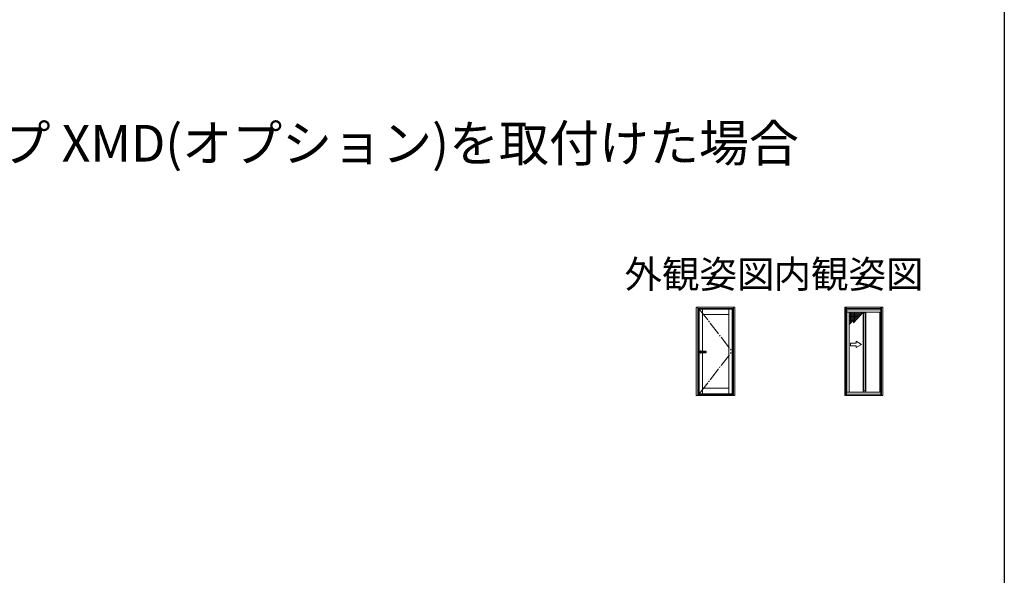
# Model space of a CAD drawing. Extents: x 0 to 1980, y 0 to 3205.
# Drawn here: x 905 to 1980, y 996 to 1602 of the extents above; entities that cross this region are included whole.
import ezdxf
from ezdxf.enums import TextEntityAlignment as Align

# ---------------------------------------------------------------- set-up
doc = ezdxf.new("R2010")
doc.units = 0
doc.linetypes.add('YCENTER_1', pattern=[13, 10, -1, 1, -1])
doc.layers.add('USER1', color=3, linetype='CONTINUOUS')
doc.layers.add('YKK_ZWAK', color=7, linetype='CONTINUOUS')
doc.layers.add('YKK_A1', color=4, linetype='CONTINUOUS', lineweight=30)
doc.styles.get("Standard").update_dxf_attribs({"font": 'txt', "bigfont": 'BIGFONT'})

msp = doc.modelspace()

# ---------------------------------------------------------------- linework, layer by layer
at = {"layer": 'YKK_A1', "linetype": 'Continuous', "lineweight": 13, "ltscale": 0.5}
for p, q in [((1643.7, 1287.8), (1643.7, 1192.4)), ((1685.4, 1288.3), (1644.2, 1288.3)), ((1645.3, 1288.3), (1645.3, 1191.9)), ((1684.3, 1286.9), (1645.3, 1286.9)), ((1645.5, 1286.9), (1645.5, 1192.7)), ((1684.1, 1286.6), (1645.5, 1286.6)), ((1683.1, 1286.3), (1645.5, 1286.3)), ((1646.4, 1286.4), (1646.4, 1193.8)), ((1646.7, 1286.4), (1646.7, 1193.8)), ((1650.5, 1286.4), (1650.5, 1240.1)), ((1679.2, 1280.3), (1650.5, 1280.3)), ((1679.2, 1286.4), (1679.2, 1193.8)), ((1683, 1278.9), (1683, 1286.4)), ((1683.1, 1286.4), (1683.1, 1278.9)), ((1683.3, 1286.7), (1683.3, 1278.9)), ((1684.1, 1286.9), (1684.1, 1192.7)), ((1684.3, 1288.3), (1684.3, 1191.9)), ((1685.9, 1287.8), (1685.9, 1192.4)), ((1805.7, 1287.8), (1805.7, 1192.4)), ((1846.9, 1288.3), (1806.2, 1288.3)), ((1807, 1191.9), (1807, 1288.3)), ((1807.8, 1288.3), (1807.8, 1284.8)), ((1807.8, 1287), (1845.3, 1287)), ((1807.8, 1285.5), (1845.3, 1285.5)), ((1808, 1284.8), (1807.8, 1284.8)), ((1808, 1285.5), (1808, 1195.5)), ((1808, 1282.8), (1810.5, 1282.8)), ((1810.5, 1282.8), (1844.4, 1282.8)), ((1810.5, 1195.7), (1810.5, 1282.8)), ((1824.6, 1281.3), (1810.5, 1281.3)), ((1823.2, 1279.8), (1810.5, 1279.8)), ((1812, 1282.8), (1812, 1270.8)), ((1813.5, 1282.8), (1813.5, 1272.3)), ((1815, 1282.8), (1815, 1273.8)), ((1815.5, 1271.3), (1825.9, 1282.8)), ((1816.5, 1282.8), (1816.5, 1272.4)), ((1818, 1282.8), (1818, 1274)), ((1819.5, 1282.8), (1819.5, 1275.7)), ((1821, 1282.8), (1821, 1277.3)), ((1822.5, 1282.8), (1822.5, 1279)), ((1824, 1282.8), (1824, 1280.6)), ((1825.9, 1195.7), (1825.9, 1282.8)), ((1828.8, 1282.1), (1825.9, 1282.1)), ((1826.6, 1196.9), (1826.6, 1282.1)), ((1828.3, 1196.9), (1828.3, 1282.1)), ((1828.8, 1282.8), (1828.8, 1195.7)), ((1843.9, 1195.7), (1843.9, 1282.8)), ((1845, 1282.8), (1844.4, 1282.8)), ((1844.4, 1195.7), (1844.4, 1282.8)), ((1845, 1285.5), (1845, 1195.5)), ((1845, 1284.8), (1845.3, 1284.8)), ((1845.3, 1288.3), (1845.3, 1284.8)), ((1846, 1191.9), (1846, 1288.3)), ((1847.4, 1287.8), (1847.4, 1192.4)), ((1847.4, 1287), (1847.5, 1287)), ((1683.5, 1278.9), (1682.7, 1278.9)), ((1682.7, 1278.9), (1682.7, 1273.9)), ((1683.5, 1278.7), (1682.7, 1278.7)), ((1683.5, 1276.6), (1682.7, 1276.6)), ((1683.5, 1276.3), (1682.7, 1276.3)), ((1683.5, 1274.2), (1682.7, 1274.2)), ((1683.5, 1273.9), (1682.7, 1273.9)), ((1682.8, 1206.4), (1682.8, 1273.9)), ((1683.1, 1273.9), (1683.1, 1206.4)), ((1683.3, 1273.9), (1683.3, 1206.4)), ((1683.5, 1278.9), (1683.5, 1273.9)), ((1821.9, 1278.3), (1810.5, 1278.3)), ((1820.5, 1276.8), (1810.5, 1276.8)), ((1819.2, 1275.3), (1810.5, 1275.3)), ((1810.5, 1269.3), (1815.5, 1274.3)), ((1810.5, 1273.8), (1815, 1273.8)), ((1810.5, 1272.3), (1813.5, 1272.3)), ((1810.5, 1270.8), (1812, 1270.8)), ((1815.5, 1274.3), (1815.5, 1271.3)), ((1817.8, 1273.8), (1815.5, 1273.8)), ((1816.4, 1272.3), (1815.5, 1272.3)), ((1818.1, 1249.2), (1812.1, 1249.2)), ((1812.1, 1249.2), (1812.1, 1246.2)), ((1824.1, 1247.7), (1818.1, 1251.2)), ((1818.1, 1249.2), (1818.1, 1251.2)), ((1824.1, 1247.7), (1818.1, 1244.2)), ((1650.5, 1238.8), (1650.5, 1193.8)), ((1812.1, 1246.2), (1818.1, 1246.2)), ((1818.1, 1244.2), (1818.1, 1246.2)), ((1683.5, 1206.4), (1682.7, 1206.4)), ((1682.7, 1206.4), (1682.7, 1201.4)), ((1683.5, 1206.1), (1682.7, 1206.1)), ((1683.5, 1206.4), (1683.5, 1201.4)), ((1645.5, 1193.8), (1683.1, 1193.8)), ((1679.2, 1199.8), (1650.5, 1199.8)), ((1682.7, 1204), (1683.5, 1204)), ((1682.7, 1203.7), (1683.5, 1203.7)), ((1682.7, 1201.6), (1683.5, 1201.6)), ((1683.5, 1201.4), (1682.7, 1201.4)), ((1682.8, 1193.8), (1682.8, 1201.4)), ((1683.1, 1201.4), (1683.1, 1193.8)), ((1683.3, 1201.4), (1683.3, 1192.7)), ((1807.8, 1191.9), (1807.8, 1195.5)), ((1845.3, 1195.5), (1807.8, 1195.5)), ((1807.8, 1193.5), (1845.3, 1193.5)), ((1808, 1195.7), (1810.5, 1195.7)), ((1810.5, 1195.7), (1844.4, 1195.7)), ((1828.8, 1196.9), (1825.9, 1196.9)), ((1845, 1195.7), (1844.4, 1195.7)), ((1845.3, 1191.9), (1845.3, 1195.5)), ((1847.5, 1195.5), (1847.4, 1195.5)), ((1685.4, 1191.9), (1644.2, 1191.9)), ((1684.3, 1192.7), (1645.3, 1192.7)), ((1683.3, 1193.3), (1645.5, 1193.3)), ((1656.3, 1191.9), (1656.3, 1191.7)), ((1846.9, 1191.9), (1806.2, 1191.9)), ((1807.3, 1191.7), (1807.3, 1191.9)), ((1845.8, 1191.7), (1845.8, 1191.9))]:
    msp.add_line(p, q, dxfattribs=at)
at = {"layer": 'YKK_A1', "linetype": 'YCENTER_1', "lineweight": 13, "ltscale": 1.5}
for p in [(1646.9, 1286.4), (1646.9, 1193.8)]:
    msp.add_line(p, (1682.8, 1240.1), dxfattribs=at)
at = {"layer": 'YKK_A1', "linetype": 'ByBlock', "lineweight": -2}
for p, q in [((1654.2, 1240.1), (1648.3, 1240.1)), ((1648.3, 1238.8), (1654.2, 1238.8)), ((1654.3, 1238.9), (1654.3, 1240))]:
    msp.add_line(p, q, dxfattribs=at)
at = {"layer": 'YKK_A1', "linetype": 'Continuous', "lineweight": 13, "ltscale": 0.5}
for centre, start, end in [((1644.2, 1287.8), 90, 180), ((1685.4, 1287.8), 0, 90), ((1806.2, 1287.8), 90, 180), ((1846.9, 1287.8), 0, 90), ((1644.2, 1192.4), 180, 270), ((1685.4, 1192.4), 270, 0), ((1806.2, 1192.4), 180, 270), ((1846.9, 1192.4), 270, 0)]:
    msp.add_arc(centre, 0.5, start, end, dxfattribs=at)
at = {"layer": 'YKK_A1', "linetype": 'ByBlock', "lineweight": -2}
for centre, radius, start, end in [((1648.3, 1239.4), 1.07, 35.5487, 324.4513), ((1654.2, 1240), 0.1, 0, 90), ((1654.2, 1238.9), 0.1, 270, 0)]:
    msp.add_arc(centre, radius, start, end, dxfattribs=at)
msp.add_ellipse((1648.3, 1239.4), major_axis=(0, 0.625), ratio=0.848, start_param=0, end_param=3.141593, dxfattribs=at)
at = {"layer": 'YKK_ZWAK'}
msp.add_line((1980, 3120), (1980, 0), dxfattribs=at)

# ---------------------------------------------------------------- texts
at = {"layer": 'USER1'}
msp.add_text('●横引きロール網戸 フラットタイプ XMD(オプション)を取付けた場合 ', height=40, dxfattribs=at).set_placement((53.2, 1447.4))
for s, p in [('外観姿図', (1729, 1309.4)), ('内観姿図', (1891.7, 1309.4))]:
    msp.add_text(s, height=30, dxfattribs=at).set_placement(p, align=Align.RIGHT)

doc.saveas('drawing.dxf')
